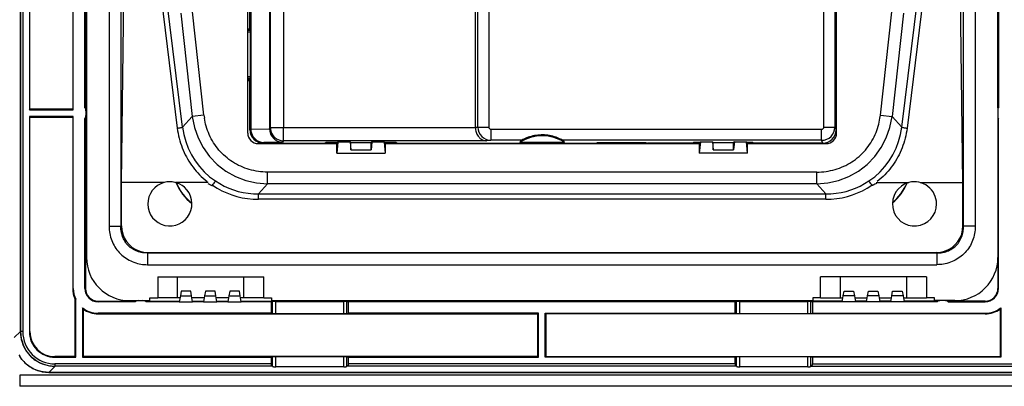
# Model space of a CAD drawing. Extents: x 0 to 420, y 0 to 297.
# Drawn here: x 281 to 371, y 67 to 100 of the extents above; entities that cross this region are included whole.
import ezdxf

# ---------------------------------------------------------------- set-up
doc = ezdxf.new("R2010")
doc.units = 0
doc.layers.get('0').update_dxf_attribs({"linetype": 'CONTINUOUS'})

msp = doc.modelspace()

# ---------------------------------------------------------------- linework, layer by layer
at = {"color": 7}
for p, q in [((281.457092, 159.759659), (281.457092, 71.67305)), ((281.466705, 71.660858), (281.466705, 159.771866)), ((281.666687, 159.771866), (281.666687, 71.660858)), ((287.436127, 153.06636), (287.436127, 78.366364)), ((369.936127, 153.06636), (369.936127, 78.366364)), ((289.486145, 150.239029), (289.486145, 81.193695)), ((290.548645, 150.239029), (290.548645, 81.193695)), ((366.823608, 81.193695), (366.823608, 150.239029)), ((367.886139, 150.239029), (367.886139, 81.193695)), ((287.292084, 91.916359), (287.292084, 139.516357)), ((287.342102, 91.916359), (287.342102, 139.516357)), ((369.942078, 91.916359), (369.942078, 139.516357)), ((369.992096, 139.516357), (369.992096, 91.916359)), ((282.266724, 115.416367), (282.266724, 91.716354)), ((282.322571, 91.791351), (282.322571, 115.341362)), ((286.192078, 115.341362), (286.192078, 91.791351)), ((286.242065, 91.716354), (286.242065, 115.416367)), ((303.99765, 108.512848), (303.99765, 90.012299)), ((290.599854, 85.151962), (290.866089, 105.742714)), ((293.706421, 105.742714), (295.658508, 90.067307)), ((296.138489, 90.144821), (294.187866, 105.808258)), ((302.036133, 89.616356), (302.036133, 105.543137)), ((302.233276, 99.061638), (302.233276, 105.176865)), ((302.309204, 105.172867), (302.309204, 89.976707)), ((355.336121, 89.616356), (355.336121, 105.543137)), ((361.233765, 90.144821), (363.184387, 105.808258)), ((363.665863, 105.742714), (361.713745, 90.067307)), ((366.77243, 85.151962), (366.506165, 105.742714)), ((354.182251, 90.165855), (354.182251, 104.736923)), ((355.18219, 104.736923), (355.18219, 90.165855)), ((355.286133, 99.061638), (355.286133, 105.001144)), ((323.849274, 103.626968), (323.849274, 90.165161)), ((304.08548, 90.117714), (304.08548, 103.348892)), ((305.285309, 102.737045), (305.285309, 90.117714)), ((322.639862, 90.138489), (322.639862, 102.737045)), ((322.864441, 90.165161), (322.864441, 103.225952)), ((295.972839, 100.478165), (297.016571, 91.126358)), ((298.07254, 91.244209), (297.028809, 100.596016)), ((359.299713, 91.244209), (360.343445, 100.596016)), ((361.399414, 100.478165), (360.355682, 91.126358)), ((302.036133, 99.061638), (302.233276, 99.061638)), ((302.18219, 98.964134), (302.036133, 98.964134)), ((302.204712, 99.007118), (302.18219, 98.964134)), ((302.18219, 98.866196), (302.18219, 98.964134)), ((302.233276, 99.061638), (302.204712, 99.007118)), ((302.258148, 98.936691), (302.204712, 99.007118)), ((302.258148, 98.936691), (302.258148, 94.496025)), ((355.277832, 98.936691), (355.286133, 98.969864)), ((355.277832, 98.936691), (355.277832, 94.496025)), ((355.286133, 98.969864), (355.286133, 99.061638)), ((355.286133, 99.061638), (355.295563, 99.007523)), ((355.286133, 99.061638), (355.336121, 99.061638)), ((355.286133, 98.969864), (355.308807, 99.00766)), ((355.295563, 99.007523), (355.303162, 98.964134)), ((355.303162, 98.866196), (355.303162, 98.964134)), ((355.303162, 98.964134), (355.336121, 98.964134)), ((302.258148, 98.866196), (302.036133, 98.866196)), ((302.258148, 98.71312), (302.036133, 98.741104)), ((355.277832, 98.866196), (355.336121, 98.866196)), ((355.277832, 98.721153), (355.336121, 98.7285)), ((302.258148, 94.719597), (302.036133, 94.691605)), ((302.258148, 94.566521), (302.036133, 94.566521)), ((302.18219, 94.468582), (302.18219, 94.566521)), ((302.258148, 94.496025), (302.204712, 94.425598)), ((355.277832, 94.711563), (355.336121, 94.704216)), ((355.277832, 94.566521), (355.336121, 94.566521)), ((355.286133, 94.462852), (355.277832, 94.496025)), ((355.303162, 94.468582), (355.303162, 94.566521)), ((302.18219, 94.468582), (302.036133, 94.468582)), ((302.036133, 94.371078), (302.233276, 94.371078)), ((302.204712, 94.425598), (302.18219, 94.468582)), ((302.233276, 94.371078), (302.204712, 94.425598)), ((302.233276, 89.915962), (302.233276, 94.371078)), ((355.286133, 94.462852), (355.308807, 94.425064)), ((355.286133, 94.371078), (355.286133, 94.462852)), ((355.286133, 94.371078), (355.295563, 94.425194)), ((355.286133, 89.916405), (355.286133, 94.371078)), ((355.336121, 94.371078), (355.286133, 94.371078)), ((355.295563, 94.425194), (355.303162, 94.468582)), ((355.303162, 94.468582), (355.336121, 94.468582)), ((287.316467, 91.88073), (287.342102, 91.916359)), ((287.436127, 91.866364), (287.325104, 91.866364)), ((287.342102, 91.916359), (287.436127, 91.916359)), ((369.936127, 91.866364), (369.959076, 91.866364)), ((369.967712, 91.88073), (369.942078, 91.916359)), ((282.266724, 91.716354), (282.322571, 91.791351)), ((282.266724, 91.716354), (286.242065, 91.716354)), ((282.266724, 91.116364), (282.266724, 71.660843)), ((286.242065, 91.116364), (282.266724, 91.116364)), ((282.266724, 91.116364), (282.322571, 91.041367)), ((286.192078, 91.791351), (282.322571, 91.791351)), ((282.322571, 71.660843), (282.322571, 91.041367)), ((286.192078, 91.041367), (282.322571, 91.041367)), ((286.242065, 91.716354), (286.192078, 91.791351)), ((286.192078, 91.041367), (286.242065, 91.116364)), ((286.192078, 91.041367), (286.192078, 75.56636)), ((286.242065, 75.56636), (286.242065, 91.116364)), ((287.292084, 75.56636), (287.292084, 90.916359)), ((287.342102, 90.916359), (287.316467, 90.951988)), ((287.325104, 90.966354), (287.436127, 90.966354)), ((287.342102, 90.916359), (287.342102, 75.56636)), ((287.436127, 90.916359), (287.342102, 90.916359)), ((287.39209, 91.616356), (287.39209, 91.216354)), ((297.016571, 91.126358), (296.138489, 90.144821)), ((298.07254, 91.244209), (297.016571, 91.126358)), ((359.299713, 91.244209), (360.355682, 91.126358)), ((360.355682, 91.126358), (361.233765, 90.144821)), ((369.959076, 90.966354), (369.936127, 90.966354)), ((369.942078, 90.916359), (369.967712, 90.951988)), ((369.942078, 90.916359), (369.942078, 75.56636)), ((369.992096, 75.56636), (369.992096, 90.916359)), ((303.99765, 90.012299), (304.08548, 90.117714)), ((304.08548, 90.117714), (305.285309, 90.117714)), ((305.285309, 90.117714), (322.640045, 90.117714)), ((305.285309, 88.917976), (305.285309, 90.117714)), ((322.639862, 90.138489), (322.864441, 90.165161)), ((322.640045, 90.117714), (322.640045, 90.138489)), ((322.864441, 90.165161), (323.849274, 90.165161)), ((354.182251, 90.165855), (355.18219, 90.165855)), ((355.18219, 90.165855), (355.286133, 89.916405)), ((302.233276, 89.915962), (302.309204, 89.976707)), ((302.309326, 89.959595), (303.997772, 89.994965)), ((324.051605, 89.965851), (353.982269, 89.965851)), ((324.051605, 89.965851), (324.051605, 88.966064)), ((353.982269, 88.966064), (353.982269, 89.965851)), ((302.986145, 88.666359), (310.096375, 88.666359)), ((303.496277, 88.766953), (303.433014, 88.716354)), ((303.433014, 88.716354), (309.030457, 88.716354)), ((305.188995, 88.802406), (303.496277, 88.766953)), ((305.285309, 88.917976), (305.188995, 88.802406)), ((323.64679, 88.917976), (305.285309, 88.917976)), ((309.119568, 88.751968), (309.030457, 88.716354)), ((309.030457, 88.716354), (309.030457, 88.666359)), ((310.096375, 88.751968), (309.119568, 88.751968)), ((310.096375, 88.751968), (310.202881, 88.815857)), ((310.096375, 87.81636), (310.096375, 88.751968)), ((310.202881, 88.809715), (310.105103, 87.81636)), ((311.291046, 88.815857), (310.202881, 88.815857)), ((310.202881, 88.809715), (310.202881, 88.815857)), ((311.291046, 88.809715), (310.202881, 88.809715)), ((311.291046, 88.815857), (311.360901, 88.773964)), ((311.291046, 88.809715), (311.291046, 88.815857)), ((311.291046, 88.809715), (311.360901, 88.100174)), ((311.360901, 88.773964), (313.211365, 88.773964)), ((311.360901, 88.100174), (311.360901, 88.773964)), ((313.211365, 88.773964), (313.281219, 88.815857)), ((313.281219, 88.809715), (313.211365, 88.100174)), ((313.211365, 88.100174), (313.211365, 88.773964)), ((314.369385, 88.815857), (313.281219, 88.815857)), ((313.281219, 88.815857), (313.281219, 88.809715)), ((314.369385, 88.809715), (313.281219, 88.809715)), ((314.369385, 88.815857), (314.475891, 88.751968)), ((314.369385, 88.815857), (314.369385, 88.809715)), ((314.369385, 88.809715), (314.467163, 87.81636)), ((315.452698, 88.751968), (314.475891, 88.751968)), ((314.475891, 88.751968), (314.475891, 87.81636)), ((314.475891, 88.666359), (342.896362, 88.666359)), ((315.541809, 88.716354), (315.452698, 88.751968)), ((315.541809, 88.716354), (315.541809, 88.666359)), ((315.541809, 88.716354), (333.540863, 88.716354)), ((324.051605, 88.966064), (323.64679, 88.917976)), ((326.818939, 88.966064), (324.051605, 88.966064)), ((330.718628, 88.777107), (326.653625, 88.777107)), ((353.982269, 88.966064), (330.553345, 88.966064)), ((333.540863, 88.716354), (333.594879, 88.693726)), ((333.540863, 88.716354), (333.540863, 88.666359)), ((333.67453, 88.741493), (333.594879, 88.693726)), ((333.598877, 88.696106), (333.638367, 88.68232)), ((333.629791, 88.714653), (333.736298, 88.714653)), ((333.736298, 88.68232), (333.638367, 88.68232)), ((333.638367, 88.68232), (333.638367, 88.666359)), ((338.097717, 88.741493), (333.67453, 88.741493)), ((333.736298, 88.714653), (333.736298, 88.741493)), ((333.736298, 88.714653), (333.736298, 88.666359)), ((333.871857, 88.741493), (333.863373, 88.666359)), ((337.908875, 88.666359), (337.900421, 88.741493)), ((338.03598, 88.714653), (338.03598, 88.741493)), ((338.03598, 88.714653), (338.142487, 88.714653)), ((338.03598, 88.666359), (338.03598, 88.714653)), ((338.133911, 88.68232), (338.03598, 88.68232)), ((338.097717, 88.741493), (338.177368, 88.693726)), ((338.173401, 88.696106), (338.133911, 88.68232)), ((338.133911, 88.68232), (338.133911, 88.666359)), ((338.177368, 88.693726), (338.231415, 88.716354)), ((342.331146, 88.716354), (338.231415, 88.716354)), ((338.231415, 88.716354), (338.231415, 88.666359)), ((342.420227, 88.751968), (342.331146, 88.716354)), ((342.331146, 88.716354), (342.331146, 88.666359)), ((342.331146, 88.714653), (342.896362, 88.714653)), ((342.896362, 88.751968), (342.420227, 88.751968)), ((342.896362, 88.751968), (343.00351, 88.816238)), ((342.896362, 88.751968), (342.896362, 87.81636)), ((343.00351, 88.816238), (342.90509, 87.81636)), ((343.00351, 88.816238), (344.090393, 88.816238)), ((344.090393, 88.816238), (344.160889, 88.773964)), ((344.090393, 88.816238), (344.160889, 88.100174)), ((344.160889, 88.773964), (346.011353, 88.773964)), ((344.160889, 88.100174), (344.160889, 88.773964)), ((346.081848, 88.816238), (346.011353, 88.773964)), ((346.081848, 88.816238), (346.011353, 88.100174)), ((346.011353, 88.100174), (346.011353, 88.773964)), ((346.081848, 88.816238), (347.168762, 88.816238)), ((347.168762, 88.816238), (347.275909, 88.751968)), ((347.267181, 87.81636), (347.168762, 88.816238)), ((347.752014, 88.751968), (347.275909, 88.751968)), ((347.275909, 87.81636), (347.275909, 88.751968)), ((347.275909, 88.714653), (347.841125, 88.714653)), ((347.275909, 88.666359), (354.386139, 88.666359)), ((347.752014, 88.751968), (347.841125, 88.716354)), ((347.841125, 88.716354), (347.841125, 88.666359)), ((354.086304, 88.716354), (347.841125, 88.716354)), ((354.086304, 88.716354), (353.982269, 88.966064)), ((310.105103, 87.81636), (310.096375, 87.81636)), ((310.105103, 87.81636), (314.467163, 87.81636)), ((311.360901, 88.100174), (313.211365, 88.100174)), ((314.467163, 87.81636), (314.475891, 87.81636)), ((342.90509, 87.81636), (342.896362, 87.81636)), ((347.267181, 87.81636), (342.90509, 87.81636)), ((344.160889, 88.100174), (346.011353, 88.100174)), ((347.267181, 87.81636), (347.275909, 87.81636)), ((353.539917, 86.091492), (303.832336, 86.091492)), ((303.832336, 85.028969), (303.832336, 86.091492)), ((353.539917, 85.028969), (353.539917, 86.091492)), ((290.598145, 81.243179), (290.599854, 85.151962)), ((292.944397, 85.150261), (290.601562, 85.150261)), ((294.481323, 85.151596), (292.944397, 85.151596)), ((298.447021, 85.150261), (295.496063, 85.150261)), ((303.013947, 84.114159), (303.832336, 85.028969)), ((353.539917, 85.028969), (303.832336, 85.028969)), ((354.358307, 84.114159), (353.539917, 85.028969)), ((358.925262, 85.150261), (361.876221, 85.150261)), ((362.890961, 85.151596), (364.427887, 85.151352)), ((364.427887, 85.150261), (366.770721, 85.150261)), ((366.774109, 81.243179), (366.77243, 85.151962)), ((303.013947, 84.114159), (354.358307, 84.114159)), ((303.013947, 83.631195), (303.013947, 84.114159)), ((354.358307, 83.631195), (354.358307, 84.114159)), ((354.358307, 83.631195), (303.013947, 83.631195)), ((289.486145, 81.193695), (290.548645, 81.193695)), ((290.598145, 81.243179), (290.548645, 81.193695)), ((366.774109, 81.243179), (366.823608, 81.193695)), ((367.886139, 81.193695), (366.823608, 81.193695)), ((292.96347, 78.778877), (293.012939, 78.828369)), ((292.96347, 78.778877), (364.408813, 78.778877)), ((292.96347, 78.778877), (292.96347, 77.716354)), ((293.012939, 78.828369), (364.359314, 78.828369)), ((364.408813, 78.778877), (364.359314, 78.828369)), ((364.408813, 78.778877), (364.408813, 77.716354)), ((292.96347, 77.716354), (364.408813, 77.716354)), ((293.886139, 76.616364), (293.886139, 74.716354)), ((293.886139, 76.616364), (303.486145, 76.616364)), ((295.686127, 74.716354), (295.686127, 76.616364)), ((301.686127, 74.716354), (301.686127, 76.616364)), ((303.486145, 74.716354), (303.486145, 76.616364)), ((353.886139, 74.716354), (353.886139, 76.616364)), ((363.486145, 76.616364), (353.886139, 76.616364)), ((355.686127, 74.716354), (355.686127, 76.616364)), ((361.686127, 74.716354), (361.686127, 76.616364)), ((363.486145, 76.616364), (363.486145, 74.716354)), ((286.242065, 75.56636), (286.192078, 75.56636)), ((287.292084, 75.56636), (287.342102, 75.56636)), ((295.934235, 74.888954), (295.842102, 74.366364)), ((296.009583, 75.31636), (295.934235, 74.888954)), ((295.934235, 74.888954), (296.949951, 74.888954)), ((296.874573, 75.31636), (296.009583, 75.31636)), ((296.949951, 74.888954), (296.874573, 75.31636)), ((297.042084, 74.366364), (296.949951, 74.888954)), ((298.134247, 74.888954), (298.042084, 74.366364)), ((298.209595, 75.31636), (298.134247, 74.888954)), ((298.134247, 74.888954), (299.149933, 74.888954)), ((299.074585, 75.31636), (298.209595, 75.31636)), ((299.149933, 74.888954), (299.074585, 75.31636)), ((299.242096, 74.366364), (299.149933, 74.888954)), ((300.334229, 74.888954), (300.242096, 74.366364)), ((300.409607, 75.31636), (300.334229, 74.888954)), ((300.334229, 74.888954), (301.349945, 74.888954)), ((301.274597, 75.31636), (300.409607, 75.31636)), ((301.349945, 74.888954), (301.274597, 75.31636)), ((301.442078, 74.366364), (301.349945, 74.888954)), ((355.842102, 74.366364), (355.934235, 74.888954)), ((355.934235, 74.888954), (356.009613, 75.31636)), ((356.949951, 74.888954), (355.934235, 74.888954)), ((356.009613, 75.31636), (356.874573, 75.31636)), ((356.874573, 75.31636), (356.949951, 74.888954)), ((356.949951, 74.888954), (357.042084, 74.366364)), ((358.042084, 74.366364), (358.134247, 74.888954)), ((358.134247, 74.888954), (358.209595, 75.31636)), ((359.149933, 74.888954), (358.134247, 74.888954)), ((358.209595, 75.31636), (359.074585, 75.31636)), ((359.074585, 75.31636), (359.149933, 74.888954)), ((359.149933, 74.888954), (359.242096, 74.366364)), ((360.242096, 74.366364), (360.334229, 74.888954)), ((360.334229, 74.888954), (360.409607, 75.31636)), ((361.349945, 74.888954), (360.334229, 74.888954)), ((360.409607, 75.31636), (361.274567, 75.31636)), ((361.274567, 75.31636), (361.349945, 74.888954)), ((361.349945, 74.888954), (361.442078, 74.366364)), ((369.992096, 75.56636), (369.942078, 75.56636)), ((286.467102, 74.585564), (286.39209, 74.628227)), ((286.39209, 74.628227), (286.39209, 69.396828)), ((286.467102, 69.340973), (286.467102, 74.585564)), ((288.492096, 74.416359), (291.842102, 74.416359)), ((288.492096, 74.416359), (288.492096, 74.366364)), ((291.842102, 74.366364), (288.492096, 74.366364)), ((291.336121, 74.466354), (293.186127, 74.466354)), ((291.842102, 74.416359), (291.842102, 74.466354)), ((291.877716, 74.390747), (291.842102, 74.416359)), ((291.89209, 74.466354), (291.89209, 74.399368)), ((292.792084, 74.399368), (292.792084, 74.466354)), ((292.842102, 74.416359), (292.806458, 74.390747)), ((292.842102, 74.466354), (292.842102, 74.416359)), ((292.842102, 74.416359), (295.850891, 74.416359)), ((295.842102, 74.366364), (292.842102, 74.366364)), ((293.186127, 74.466354), (293.186127, 74.716354)), ((293.186127, 74.716354), (293.886139, 74.716354)), ((295.686127, 74.716354), (293.886139, 74.716354)), ((295.903809, 74.716354), (295.686127, 74.716354)), ((295.842102, 74.366364), (297.042084, 74.366364)), ((298.103821, 74.716354), (296.980377, 74.716354)), ((297.033264, 74.416359), (298.050903, 74.416359)), ((298.042084, 74.366364), (297.042084, 74.366364)), ((298.042084, 74.366364), (299.242096, 74.366364)), ((300.303802, 74.716354), (299.180359, 74.716354)), ((299.233276, 74.416359), (300.250916, 74.416359)), ((300.242096, 74.366364), (299.242096, 74.366364)), ((300.242096, 74.366364), (301.442078, 74.366364)), ((301.686127, 74.716354), (301.380371, 74.716354)), ((301.433289, 74.416359), (328.14209, 74.416359)), ((304.14209, 74.366364), (301.442078, 74.366364)), ((303.486145, 74.716354), (301.686127, 74.716354)), ((303.486145, 74.716354), (304.186127, 74.716354)), ((304.14209, 74.366364), (304.266602, 74.387108)), ((304.14209, 74.366364), (304.14209, 73.31633)), ((304.186127, 74.716354), (304.186127, 74.466354)), ((304.186127, 74.466354), (353.186127, 74.466354)), ((304.266602, 73.295586), (304.266602, 74.387108)), ((304.565277, 74.391357), (310.718903, 74.391357)), ((304.565277, 73.291336), (304.565277, 74.391357)), ((310.718903, 73.291336), (310.718903, 74.391357)), ((311.017578, 74.387108), (311.14209, 74.366364)), ((311.017578, 73.295586), (311.017578, 74.387108)), ((346.14209, 74.366364), (311.14209, 74.366364)), ((311.14209, 73.31633), (311.14209, 74.366364)), ((328.14209, 74.416359), (328.14209, 74.466354)), ((328.14209, 74.416359), (328.192078, 74.380417)), ((328.192078, 74.466354), (328.192078, 74.380417)), ((328.192078, 74.380417), (329.092102, 74.380417)), ((329.092102, 74.466354), (329.092102, 74.380417)), ((329.14209, 74.416359), (329.092102, 74.380417)), ((329.14209, 74.416359), (329.14209, 74.466354)), ((355.850922, 74.416359), (329.14209, 74.416359)), ((346.14209, 74.366364), (346.266602, 74.387108)), ((346.14209, 73.31633), (346.14209, 74.366364)), ((346.266602, 73.295586), (346.266602, 74.387108)), ((346.565277, 74.391357), (352.718903, 74.391357)), ((346.565277, 73.291336), (346.565277, 74.391357)), ((352.718903, 73.291336), (352.718903, 74.391357)), ((353.017578, 74.387108), (353.14209, 74.366364)), ((353.017578, 73.295586), (353.017578, 74.387108)), ((355.842102, 74.366364), (353.14209, 74.366364)), ((353.14209, 74.366364), (353.14209, 73.31633)), ((353.186127, 74.716354), (353.186127, 74.466354)), ((353.886139, 74.716354), (353.186127, 74.716354)), ((353.886139, 74.716354), (355.686127, 74.716354)), ((355.686127, 74.716354), (355.903809, 74.716354)), ((357.042084, 74.366364), (355.842102, 74.366364)), ((356.980377, 74.716354), (358.103821, 74.716354)), ((358.050903, 74.416359), (357.033264, 74.416359)), ((358.042084, 74.366364), (357.042084, 74.366364)), ((359.242096, 74.366364), (358.042084, 74.366364)), ((359.180389, 74.716354), (360.303802, 74.716354)), ((360.250916, 74.416359), (359.233276, 74.416359)), ((360.242096, 74.366364), (359.242096, 74.366364)), ((361.442078, 74.366364), (360.242096, 74.366364)), ((361.380371, 74.716354), (361.686127, 74.716354)), ((364.442078, 74.416359), (361.433289, 74.416359)), ((364.442078, 74.366364), (361.442078, 74.366364)), ((361.686127, 74.716354), (363.486145, 74.716354)), ((364.186127, 74.716354), (363.486145, 74.716354)), ((364.186127, 74.466354), (364.186127, 74.716354)), ((366.036133, 74.466354), (364.186127, 74.466354)), ((364.442078, 74.466354), (364.442078, 74.416359)), ((364.442078, 74.416359), (364.477722, 74.390747)), ((364.492096, 74.399368), (364.492096, 74.466354)), ((365.39209, 74.466354), (365.39209, 74.399368)), ((365.406464, 74.390747), (365.442078, 74.416359)), ((365.442078, 74.416359), (365.442078, 74.466354)), ((368.792084, 74.416359), (365.442078, 74.416359)), ((365.442078, 74.366364), (368.792084, 74.366364)), ((368.792084, 74.416359), (368.792084, 74.366364)), ((287.067078, 73.825119), (287.067078, 69.340973)), ((287.14209, 73.704224), (287.067078, 73.825119)), ((287.14209, 73.704224), (287.14209, 69.396828)), ((304.14209, 73.31633), (288.492096, 73.31633)), ((288.492096, 73.266335), (288.492096, 73.31633)), ((288.492096, 73.266335), (328.26709, 73.266335)), ((304.14209, 73.31633), (304.266602, 73.295586)), ((304.565277, 73.291336), (310.718903, 73.291336)), ((311.017578, 73.295586), (311.14209, 73.31633)), ((328.342102, 73.31633), (311.14209, 73.31633)), ((328.26709, 73.266335), (328.342102, 73.31633)), ((328.26709, 73.266335), (328.26709, 69.396828)), ((328.342102, 69.340973), (328.342102, 73.31633)), ((328.942078, 73.31633), (346.14209, 73.31633)), ((329.01709, 73.266335), (328.942078, 73.31633)), ((328.942078, 69.340973), (328.942078, 73.31633)), ((368.792084, 73.266335), (329.01709, 73.266335)), ((329.01709, 73.266335), (329.01709, 69.396828)), ((346.14209, 73.31633), (346.266602, 73.295586)), ((346.565277, 73.291336), (352.718903, 73.291336)), ((353.017578, 73.295586), (353.14209, 73.31633)), ((353.14209, 73.31633), (368.792084, 73.31633)), ((368.792084, 73.266335), (368.792084, 73.31633)), ((370.14212, 73.704224), (370.217102, 73.825119)), ((370.14212, 73.704224), (370.14212, 69.396828)), ((370.217102, 73.825119), (370.217102, 69.340973)), ((280.903137, 71.119118), (281.457092, 71.67305)), ((281.457092, 71.652969), (281.457092, 71.67305)), ((281.457092, 71.651245), (281.466705, 71.660858)), ((281.666687, 71.660858), (281.466705, 71.660858)), ((282.266724, 71.660843), (282.322571, 71.660843)), ((286.39209, 69.396828), (284.586578, 69.396828)), ((284.586578, 69.340973), (284.586578, 69.396828)), ((284.586578, 69.340973), (286.467102, 69.340973)), ((304.14209, 68.740967), (284.586578, 68.740967)), ((284.586578, 68.740967), (284.586578, 68.54097)), ((286.467102, 69.340973), (286.39209, 69.396828)), ((287.14209, 69.396828), (287.067078, 69.340973)), ((287.067078, 69.340973), (304.14209, 69.340973)), ((328.26709, 69.396828), (287.14209, 69.396828)), ((304.266602, 69.364151), (304.14209, 69.340973)), ((304.14209, 69.340973), (304.14209, 68.740967)), ((304.266602, 68.52594), (304.266602, 69.364151)), ((310.718903, 69.368896), (304.565277, 69.368896)), ((304.565277, 68.473297), (304.565277, 69.368896)), ((310.718903, 68.473297), (310.718903, 69.368896)), ((311.14209, 69.340973), (311.017578, 69.364151)), ((311.017578, 68.52594), (311.017578, 69.364151)), ((311.14209, 69.340973), (328.342102, 69.340973)), ((311.14209, 68.740967), (311.14209, 69.340973)), ((346.14209, 68.740967), (311.14209, 68.740967)), ((328.342102, 69.340973), (328.26709, 69.396828)), ((328.942078, 69.340973), (329.01709, 69.396828)), ((346.14209, 69.340973), (328.942078, 69.340973)), ((329.01709, 69.396828), (370.14212, 69.396828)), ((346.266602, 69.364151), (346.14209, 69.340973)), ((346.14209, 68.740967), (346.14209, 69.340973)), ((346.266602, 68.52594), (346.266602, 69.364151)), ((352.718903, 69.368896), (346.565277, 69.368896)), ((346.565277, 68.473297), (346.565277, 69.368896)), ((352.718903, 68.473297), (352.718903, 69.368896)), ((353.14209, 69.340973), (353.017578, 69.364151)), ((353.017578, 68.52594), (353.017578, 69.364151)), ((370.217102, 69.340973), (353.14209, 69.340973)), ((353.14209, 69.340973), (353.14209, 68.740967)), ((353.14209, 68.740967), (372.697601, 68.740967)), ((370.14212, 69.396828), (370.217102, 69.340973)), ((284.044861, 67.977425), (284.598785, 68.531357)), ((373.239319, 67.977425), (284.044861, 67.977425)), ((284.044861, 67.974236), (284.044861, 67.977425)), ((284.044861, 67.973785), (373.239319, 67.973785)), ((284.576965, 68.531357), (284.586578, 68.54097)), ((284.578705, 68.531357), (284.598785, 68.531357)), ((304.160675, 68.54097), (284.586578, 68.54097)), ((304.263977, 68.531357), (284.598785, 68.531357)), ((304.263977, 68.531357), (304.160675, 68.54097)), ((304.266602, 68.52594), (304.263977, 68.531357)), ((310.718903, 68.473297), (304.565277, 68.473297)), ((311.020203, 68.531357), (311.017578, 68.52594)), ((311.123505, 68.54097), (311.020203, 68.531357)), ((346.263977, 68.531357), (311.020203, 68.531357)), ((346.160675, 68.54097), (311.123505, 68.54097)), ((346.263977, 68.531357), (346.160675, 68.54097)), ((346.266602, 68.52594), (346.263977, 68.531357)), ((352.718903, 68.473297), (346.565277, 68.473297)), ((353.020203, 68.531357), (353.017578, 68.52594)), ((353.123505, 68.54097), (353.020203, 68.531357)), ((353.020203, 68.531357), (372.685394, 68.531357)), ((353.123505, 68.54097), (372.697601, 68.54097)), ((375.89209, 67.716354), (281.39209, 67.716354)), ((281.39209, 67.716354), (281.39209, 66.716354)), ((375.89209, 66.716354), (281.39209, 66.716354))]:
    msp.add_line(p, q, dxfattribs=at)
for points in [[(297.016602, 91.12635), (297.207642, 90.136513), (297.535522, 89.189003), (297.993774, 88.302406), (298.573486, 87.494041), (299.263306, 86.779701), (300.049683, 86.173378), (300.917419, 85.686897), (301.849365, 85.329796), (302.827393, 85.109047), (303.832336, 85.028969)], [(303.832336, 86.091492), (303.621704, 86.095131), (303.411652, 86.106056), (303.202362, 86.124275), (302.994141, 86.149773), (302.78717, 86.182541), (302.581787, 86.222542), (302.378204, 86.269745), (302.176636, 86.324104), (301.977417, 86.385574), (301.780701, 86.454079), (301.586761, 86.529556), (301.395844, 86.611908), (301.208191, 86.701065), (301.024048, 86.796898), (300.843628, 86.899323), (300.667145, 87.008194), (300.494843, 87.123398), (300.327881, 87.24408), (300.165436, 87.370743), (300.007782, 87.503212), (299.855042, 87.641335), (299.707458, 87.784943), (299.565155, 87.933861), (299.428345, 88.087906), (299.29718, 88.246872), (299.171814, 88.410583), (299.052429, 88.578827), (298.939087, 88.751396), (298.832001, 88.928078), (298.731262, 89.10865), (298.636963, 89.292892), (298.549255, 89.480583), (298.46817, 89.671478), (298.39386, 89.865356), (298.331421, 90.04641), (298.274841, 90.229691), (298.224121, 90.415024), (298.179352, 90.602165), (298.140533, 90.790855), (298.107788, 90.980835)], [(353.539917, 85.028969), (354.544861, 85.109047), (355.522888, 85.329796), (356.454834, 85.686897), (357.32251, 86.173378), (358.109009, 86.779701), (358.798828, 87.494041), (359.37854, 88.302406), (359.836792, 89.189003), (360.164673, 90.136513), (360.355713, 91.12635)], [(353.539917, 86.091492), (353.750549, 86.095131), (353.960632, 86.106056), (354.169891, 86.124275), (354.378143, 86.149773), (354.585083, 86.182541), (354.790466, 86.222542), (354.994049, 86.269745), (355.195618, 86.324104), (355.394867, 86.385574), (355.591583, 86.454079), (355.785522, 86.529556), (355.97641, 86.611908), (356.164062, 86.701065), (356.348206, 86.796898), (356.528656, 86.899323), (356.705139, 87.008194), (356.877441, 87.123398), (357.044403, 87.24408), (357.206818, 87.370743), (357.364502, 87.503212), (357.517212, 87.641335), (357.664825, 87.784943), (357.807098, 87.933861), (357.943909, 88.087906), (358.075073, 88.246872), (358.200439, 88.410583), (358.319855, 88.578827), (358.433167, 88.751396), (358.540253, 88.928078), (358.641022, 89.10865), (358.735291, 89.292892), (358.823029, 89.480583), (358.904083, 89.671478), (358.978394, 89.865356), (359.040833, 90.04641), (359.097412, 90.229691), (359.148132, 90.415024), (359.192932, 90.602165), (359.23172, 90.790855), (359.264496, 90.980835)], [(295.658478, 90.067368), (295.691132, 89.834694), (295.730896, 89.603783), (295.777649, 89.375153), (295.831238, 89.149231), (295.891449, 88.926346), (295.95813, 88.706779), (296.031128, 88.490723), (296.11026, 88.278282), (296.195404, 88.069519), (296.286469, 87.864395), (296.382477, 87.66481), (296.484283, 87.468597), (296.59198, 87.275665), (296.705536, 87.085968), (296.825012, 86.899529), (296.950439, 86.716377), (297.081848, 86.536591), (297.219269, 86.360268), (297.362701, 86.187531), (297.512146, 86.018539), (297.668365, 85.852684), (297.830566, 85.690994), (297.998596, 85.533829), (298.172119, 85.381577), (298.350708, 85.234665)], [(295.658508, 90.067314), (295.730713, 90.076546), (295.801392, 90.086082), (295.869019, 90.095741), (295.93219, 90.105293), (295.989502, 90.11454), (296.039795, 90.123299), (296.081909, 90.131386), (296.115112, 90.138618), (296.138489, 90.144814)], [(296.138489, 90.144829), (296.248535, 89.494041), (296.418701, 88.859352), (296.647339, 88.246101), (296.932739, 87.659431), (297.272461, 87.104225), (297.663635, 86.585182), (298.103027, 86.106606), (298.586792, 85.672554), (299.111084, 85.286629)], [(304.085449, 90.117714), (304.097778, 89.947014), (304.134155, 89.779793), (304.194092, 89.619423), (304.276123, 89.469215), (304.378662, 89.332207), (304.499756, 89.211159), (304.63678, 89.108589), (304.786987, 89.026527), (304.947388, 88.966682), (305.114624, 88.930244), (305.285278, 88.917976)], [(322.640045, 90.117714), (322.645782, 90.012512), (322.65918, 89.908264), (322.680145, 89.805824), (322.708405, 89.706017), (322.743683, 89.609604), (322.785675, 89.517303), (322.833984, 89.429802), (322.888184, 89.34771), (322.947784, 89.271584), (322.979553, 89.235809), (323.012543, 89.201714), (323.046387, 89.169571), (323.081238, 89.139191), (323.145264, 89.08989), (323.211945, 89.046471), (323.280884, 89.009117), (323.351746, 88.977997), (323.424164, 88.953224), (323.497711, 88.934921), (323.572052, 88.923149), (323.64679, 88.917976)], [(358.261169, 85.286629), (358.7854, 85.672554), (359.269287, 86.106606), (359.708618, 86.585182), (360.099731, 87.104225), (360.439453, 87.659431), (360.724854, 88.246101), (360.953613, 88.859352), (361.123657, 89.494041), (361.233765, 90.144829)], [(361.713776, 90.067368), (361.681122, 89.834694), (361.641357, 89.603783), (361.594604, 89.375153), (361.541016, 89.149231), (361.480804, 88.926346), (361.414124, 88.706779), (361.341125, 88.490723), (361.262024, 88.278282), (361.17688, 88.069519), (361.085785, 87.864395), (360.989777, 87.66481), (360.88797, 87.468597), (360.780304, 87.275665), (360.666748, 87.085968), (360.547241, 86.899529), (360.421814, 86.716377), (360.290405, 86.536591), (360.152985, 86.360268), (360.009552, 86.187531), (359.860107, 86.018539), (359.703888, 85.852684), (359.541687, 85.690994), (359.373657, 85.533829), (359.200134, 85.381577), (359.021545, 85.234665)], [(361.233765, 90.144814), (361.257202, 90.138618), (361.290283, 90.131386), (361.332458, 90.123299), (361.38269, 90.11454), (361.440063, 90.105293), (361.503174, 90.095741), (361.570862, 90.086082), (361.641541, 90.076546), (361.713745, 90.067314)], [(302.309204, 89.976707), (302.309204, 89.9748), (302.309204, 89.972908), (302.309204, 89.971016), (302.309204, 89.969109), (302.309204, 89.967201), (302.309265, 89.965309), (302.309326, 89.963402), (302.309326, 89.961494), (302.309326, 89.959602)], [(302.309326, 89.959602), (302.323669, 89.790535), (302.36145, 89.624977), (302.421875, 89.46624), (302.503784, 89.317513), (302.605469, 89.18174), (302.724976, 89.061653), (302.859863, 88.959648), (303.007507, 88.877754), (303.164917, 88.817619), (303.328918, 88.780434), (303.496277, 88.766945)], [(303.99762, 90.012291), (303.99762, 90.010368), (303.997681, 90.00843), (303.997681, 90.006508), (303.997681, 90.004585), (303.997681, 90.002663), (303.997681, 90.00074), (303.997681, 89.998817), (303.997742, 89.996895), (303.997803, 89.994972)], [(330.553345, 88.966064), (330.552917, 88.966431), (330.538635, 88.975174), (330.450439, 89.023651), (330.334045, 89.081856), (330.199158, 89.143021), (330.072174, 89.194733), (329.939362, 89.243149), (329.802612, 89.287445), (329.657959, 89.328232), (329.510254, 89.363564), (329.360077, 89.393158), (329.208313, 89.416885), (329.055664, 89.434662), (328.90274, 89.446442), (328.748718, 89.452164), (328.594788, 89.45166), (328.441467, 89.444931), (328.289398, 89.432098), (328.138062, 89.413254), (327.987549, 89.388565), (327.838287, 89.358139), (327.691803, 89.322227), (327.547699, 89.280746), (327.408569, 89.234772), (327.273621, 89.184425), (327.145142, 89.130844), (327.029877, 89.077904), (326.929138, 89.027466), (326.834778, 88.975822), (326.819366, 88.966446), (326.818939, 88.966064)], [(298.411682, 85.069168), (298.488739, 85.025635), (298.565125, 84.985168), (298.661865, 84.938599), (298.712402, 84.917137), (298.765289, 84.898071), (298.792358, 84.890465), (298.820038, 84.885643), (298.834076, 84.885513), (298.848999, 84.890648), (298.851593, 84.893517)], [(298.851562, 84.893517), (299.262329, 84.634392), (299.690308, 84.403206), (300.133667, 84.200905), (300.590698, 84.028313), (301.05957, 83.886131), (301.538208, 83.77494), (302.024902, 83.695198), (302.517456, 83.647224), (303.013916, 83.631203)], [(299.111084, 85.286629), (299.495605, 85.044289), (299.896362, 84.828316), (300.311768, 84.63958), (300.740234, 84.478859), (301.17981, 84.346779), (301.628845, 84.243935), (302.085449, 84.170692), (302.547791, 84.127373), (303.013916, 84.114159)], [(354.358276, 84.114159), (354.824463, 84.127373), (355.286804, 84.170692), (355.743408, 84.243935), (356.192444, 84.346779), (356.63208, 84.478859), (357.060425, 84.63958), (357.475891, 84.828316), (357.876709, 85.044289), (358.261169, 85.286629)], [(354.358337, 83.631203), (354.852661, 83.647285), (355.344543, 83.695534), (355.831543, 83.775658), (356.311401, 83.887306), (356.781616, 84.0299), (357.239868, 84.202736), (357.683838, 84.404976), (358.111572, 84.635612), (358.520691, 84.893501)], [(358.960571, 85.069168), (358.883514, 85.025635), (358.807129, 84.985168), (358.710388, 84.938599), (358.659851, 84.917137), (358.606964, 84.898071), (358.579926, 84.890465), (358.552246, 84.885643), (358.538177, 84.885513), (358.523254, 84.890648), (358.520691, 84.893501)], [(289.486145, 81.193695), (289.489838, 81.028183), (289.500946, 80.863342), (289.519501, 80.699501), (289.54541, 80.536987), (289.578735, 80.376144), (289.619354, 80.217308), (289.667236, 80.060799), (289.72226, 79.906952), (289.784363, 79.756088), (289.853455, 79.608521), (289.929352, 79.464584), (290.011932, 79.32457), (290.101044, 79.188782), (290.196472, 79.05751), (290.297302, 78.931915), (290.403992, 78.811325), (290.516296, 78.695999), (290.634003, 78.586166), (290.756836, 78.482056), (290.884552, 78.383888), (291.016876, 78.291855), (291.153534, 78.206154), (291.29425, 78.126938), (291.43869, 78.054367), (291.586609, 77.988586), (291.73764, 77.929718), (291.891479, 77.877853), (292.047852, 77.833099), (292.197113, 77.797516), (292.348145, 77.768341), (292.500671, 77.745605), (292.654297, 77.729355), (292.808655, 77.719604), (292.96347, 77.716354)], [(292.96347, 78.778877), (292.821381, 78.778893), (292.67984, 78.786636), (292.539307, 78.802185), (292.469421, 78.812912), (292.399933, 78.825623), (292.331207, 78.84024), (292.263031, 78.856812), (292.147308, 78.889832), (292.03363, 78.928589), (291.922241, 78.973053), (291.813416, 79.023148), (291.707458, 79.078804), (291.604645, 79.139938), (291.505249, 79.206436), (291.403198, 79.28318), (291.305725, 79.365639), (291.213196, 79.453552), (291.125885, 79.546646), (291.044067, 79.644623), (290.967987, 79.747131), (290.90271, 79.845993), (290.842712, 79.948189), (290.788116, 80.053452), (290.738953, 80.161499), (290.695343, 80.272072), (290.657318, 80.384888), (290.624939, 80.499664), (290.608673, 80.567413), (290.59433, 80.635674), (290.571411, 80.773529), (290.556183, 80.912781), (290.548645, 81.052979), (290.548645, 81.193695)], [(290.598145, 81.243172), (290.627319, 80.858284), (290.714355, 80.48597), (290.857056, 80.134651), (291.052429, 79.812294), (291.295898, 79.526131), (291.582031, 79.282631), (291.904419, 79.087303), (292.255737, 78.944542), (292.628052, 78.857582), (293.012939, 78.828377)], [(364.359314, 78.828377), (364.744263, 78.857582), (365.116516, 78.944542), (365.467834, 79.087303), (365.790161, 79.282631), (366.076355, 79.526131), (366.319824, 79.812294), (366.515198, 80.134651), (366.657959, 80.48597), (366.744873, 80.858284), (366.77417, 81.243172)], [(364.408813, 78.778877), (364.552948, 78.778954), (364.624664, 78.781967), (364.696075, 78.786972), (364.802521, 78.798203), (364.90802, 78.813904), (365.01239, 78.834076), (365.115448, 78.858688), (365.231384, 78.892242), (365.345154, 78.931534), (365.456451, 78.976486), (365.565002, 79.027023), (365.670593, 79.083054), (365.772888, 79.144455), (365.871704, 79.211105), (365.972412, 79.287369), (366.068542, 79.369133), (366.159882, 79.456177), (366.246124, 79.548256), (366.327057, 79.645096), (366.402435, 79.746414), (366.472076, 79.851944), (366.535767, 79.961365), (366.593414, 80.074387), (366.644836, 80.190689), (366.689941, 80.309952), (366.728607, 80.431847), (366.760498, 80.554779), (366.786011, 80.67981), (366.805115, 80.80661), (366.817719, 80.934776), (366.823883, 81.063904), (366.823608, 81.193695)], [(367.886139, 81.193695), (367.882416, 81.028183), (367.871307, 80.863342), (367.852783, 80.699501), (367.826843, 80.536987), (367.793518, 80.376144), (367.75293, 80.217308), (367.705048, 80.060799), (367.649994, 79.906952), (367.587891, 79.756088), (367.518799, 79.608521), (367.442902, 79.464584), (367.360321, 79.32457), (367.27121, 79.188782), (367.175781, 79.05751), (367.074951, 78.931915), (366.968262, 78.811325), (366.855957, 78.695999), (366.738251, 78.586166), (366.615417, 78.482056), (366.487701, 78.383888), (366.355377, 78.291855), (366.218719, 78.206154), (366.078033, 78.126938), (365.933563, 78.054367), (365.785675, 77.988586), (365.634644, 77.929718), (365.480774, 77.877853), (365.324402, 77.833099), (365.17514, 77.797516), (365.024109, 77.768341), (364.871613, 77.745605), (364.717987, 77.729355), (364.563599, 77.719604), (364.408813, 77.716354)], [(281.315857, 69.554466), (281.392639, 69.426804), (281.475433, 69.302963), (281.564056, 69.183212), (281.658325, 69.067841), (281.758026, 68.957123), (281.862915, 68.851311), (281.972717, 68.750641), (282.08725, 68.655365), (282.206207, 68.565674), (282.329285, 68.481781), (282.456268, 68.403885), (282.586823, 68.332138), (282.720642, 68.266708), (282.857422, 68.207733), (282.996826, 68.155304), (283.13858, 68.109543), (283.282318, 68.070526), (283.427734, 68.0383), (283.574524, 68.012894), (283.730652, 67.993477), (283.887604, 67.981667), (284.044861, 67.977425)], [(284.044861, 67.973785), (283.956604, 67.975044), (283.868469, 67.978676), (283.780396, 67.984688), (283.692505, 67.993088), (283.604828, 68.003891), (283.517517, 68.01709), (283.430542, 68.0327), (283.344055, 68.05072), (283.258087, 68.071129), (283.172729, 68.093933), (283.088013, 68.119125), (283.004059, 68.146675), (282.920868, 68.176582), (282.838593, 68.208824), (282.757233, 68.243378), (282.67688, 68.280228), (282.597595, 68.319336), (282.51944, 68.360672), (282.442505, 68.404221), (282.366821, 68.449936), (282.29248, 68.497803), (282.219513, 68.547752), (282.14801, 68.599762), (282.078003, 68.653793), (282.009552, 68.709801), (281.942719, 68.767731), (281.877594, 68.827553), (281.814178, 68.889198), (281.752563, 68.952637), (281.692749, 69.017792), (281.634857, 69.084625), (281.578857, 69.153091), (281.524872, 69.223114), (281.47287, 69.294647), (281.422943, 69.36763), (281.375122, 69.442001)], [(304.14209, 68.740974), (304.142273, 68.712654), (304.142822, 68.684914), (304.143799, 68.658318), (304.14502, 68.633369), (304.146606, 68.610603), (304.148438, 68.590431), (304.150635, 68.573311), (304.152954, 68.559578), (304.155396, 68.549477), (304.15802, 68.543236), (304.160645, 68.540977)], [(311.123535, 68.540977), (311.12616, 68.543236), (311.128784, 68.549477), (311.131226, 68.559578), (311.133545, 68.573311), (311.135742, 68.590431), (311.137573, 68.610603), (311.13916, 68.633369), (311.140381, 68.658318), (311.141357, 68.684914), (311.141907, 68.712654), (311.14209, 68.740974)], [(346.14209, 68.740974), (346.142273, 68.712654), (346.142822, 68.684914), (346.143799, 68.658318), (346.14502, 68.633369), (346.146606, 68.610603), (346.148438, 68.590431), (346.150635, 68.573311), (346.152954, 68.559578), (346.155396, 68.549477), (346.15802, 68.543236), (346.160645, 68.540977)], [(353.123535, 68.540977), (353.12616, 68.543236), (353.128784, 68.549477), (353.131226, 68.559578), (353.133545, 68.573311), (353.135742, 68.590431), (353.137573, 68.610603), (353.13916, 68.633369), (353.140381, 68.658318), (353.141357, 68.684914), (353.141907, 68.712654), (353.14209, 68.740974)], [(304.266602, 68.525948), (304.273926, 68.517494), (304.28772, 68.509346), (304.307495, 68.501671), (304.332825, 68.494637), (304.363281, 68.488426), (304.398132, 68.483131), (304.436646, 68.478905), (304.477905, 68.475807), (304.521118, 68.473915), (304.565308, 68.473289)], [(310.718872, 68.473289), (310.763062, 68.473915), (310.806274, 68.475807), (310.847534, 68.478905), (310.886047, 68.483131), (310.920898, 68.488426), (310.951355, 68.494637), (310.976685, 68.501671), (310.99646, 68.509346), (311.010254, 68.517494), (311.017578, 68.525948)], [(346.266602, 68.525948), (346.273926, 68.517494), (346.28772, 68.509346), (346.307495, 68.501671), (346.332825, 68.494637), (346.363281, 68.488426), (346.398132, 68.483131), (346.436646, 68.478905), (346.477905, 68.475807), (346.521118, 68.473915), (346.565308, 68.473289)], [(352.718872, 68.473289), (352.763062, 68.473915), (352.806274, 68.475807), (352.847534, 68.478905), (352.886047, 68.483131), (352.920898, 68.488426), (352.951355, 68.494637), (352.976685, 68.501671), (352.99646, 68.509346), (353.010254, 68.517494), (353.017578, 68.525948)]]:
    msp.add_lwpolyline(points, dxfattribs=at)
for centre, radius, start, end in [((286.89209, 91.616356), 0.5, 360, 36.869897), ((370.39209, 91.616356), 0.5, 143.130097, 155.771726), ((286.89209, 91.216354), 0.5, 323.130103, 0), ((304.110168, 91.917816), 6.075078, 186.366032, 188.872329), ((353.262115, 91.917816), 6.075078, 351.127677, 353.633967), ((370.39209, 91.216354), 0.5, 204.228274, 216.869903), ((324.062836, 90.162552), 1.197504, 179.875286, 269.462912), ((324.049744, 90.166794), 0.200718, 180.467166, 270.526899), ((353.982147, 90.166153), 1.200079, 270.006309, 359.985693), ((353.980164, 90.167931), 0.202267, 270.600836, 359.411125), ((302.986145, 89.616356), 0.95, 180.000005, 269.999997), ((303.4328, 89.915901), 1.199521, 179.997027, 270.011138), ((305.206848, 90.010216), 1.208714, 180.722725, 269.15304), ((328.686127, 85.56636), 3.799992, 57.664965, 122.335026), ((354.086243, 89.916229), 1.199882, 270.003652, 0.008346), ((354.386139, 89.616356), 0.95, 269.999997, 0), ((328.898926, 86.979843), 2.876008, 136.320877, 141.324059), ((328.473358, 86.979843), 2.876008, 38.675936, 43.679121), ((294.986145, 83.216354), 2, 104.620186, 48.964243), ((294.986145, 83.216354), 2, 48.963717, 104.654563), ((299.828796, 86.902031), 4.635832, 202.362813, 232.169649), ((299.828735, 86.901855), 4.619977, 202.5182, 232.012036), ((283.613251, 95.255722), 18.427547, 325.783945, 327.248522), ((373.759003, 95.255722), 18.427547, 212.751476, 214.21606), ((362.386139, 83.216354), 2, 104.771291, 0), ((357.449677, 86.905411), 4.642373, 309.280829, 337.192178), ((357.449646, 86.905258), 4.626585, 309.459349, 337.016176), ((362.386108, 83.216316), 2.000019, 0, 104.805667), ((291.336121, 78.366364), 3.9, 180.000005, 269.999997), ((366.036133, 78.366364), 3.9, 269.999997, 0), ((288.492096, 75.56636), 2.300024, 180.000005, 204.071631), ((288.492096, 75.56636), 2.250024, 180.000005, 205.84289), ((288.492096, 75.56636), 1.2, 180.000005, 269.999997), ((288.492096, 75.56636), 1.15, 180.000005, 269.999997), ((368.792084, 75.56636), 1.2, 269.999997, 0), ((368.792084, 75.56636), 1.15, 269.999997, 360), ((292.14209, 73.966354), 0.5, 90.000003, 126.869903), ((292.542084, 73.966354), 0.5, 53.130102, 90.000003), ((304.490173, 67.884651), 6.506727, 89.338806, 91.969453), ((310.793976, 67.884438), 6.50694, 88.030572, 90.661131), ((346.490204, 67.884651), 6.506727, 89.338806, 91.969453), ((352.793976, 67.884438), 6.50694, 88.030572, 90.661131), ((364.742096, 73.966354), 0.5, 90.000003, 126.869903), ((365.14209, 73.966354), 0.5, 53.130102, 90.000003), ((288.492096, 75.56636), 2.250024, 230.703413, 270.000004), ((288.492096, 75.56636), 2.300024, 234.058538, 270.000004), ((304.490173, 79.798042), 6.506727, 268.030547, 270.661194), ((310.793976, 79.798256), 6.50694, 269.338869, 271.969428), ((346.490204, 79.798042), 6.506727, 268.030547, 270.661194), ((352.793976, 79.798256), 6.50694, 269.338869, 271.969428), ((368.792084, 75.56636), 2.250024, 269.999997, 309.296589), ((368.792084, 75.56636), 2.300024, 269.999997, 305.941467), ((284.617584, 71.662506), 3.160075, 180.205543, 214.490565), ((284.586578, 71.660851), 3.119876, 179.999896, 270.000189), ((284.586548, 71.660812), 2.919838, 179.999062, 270.000892), ((284.586578, 71.660843), 2.319864, 179.999995, 269.999997), ((284.586578, 71.660843), 2.264008, 180.000005, 269.999997), ((284.577911, 71.652176), 3.121204, 214.746875, 235.259832), ((284.588196, 71.691742), 3.159955, 235.515212, 269.796308), ((304.490204, 63.54351), 5.825413, 89.26157, 92.20002), ((310.793976, 63.543701), 5.825223, 87.799951, 90.738496), ((346.490204, 63.54351), 5.825413, 89.26157, 92.20002), ((352.793976, 63.543701), 5.825223, 87.799951, 90.738496)]:
    msp.add_arc(centre, radius, start, end, dxfattribs=at)

doc.saveas('drawing.dxf')
